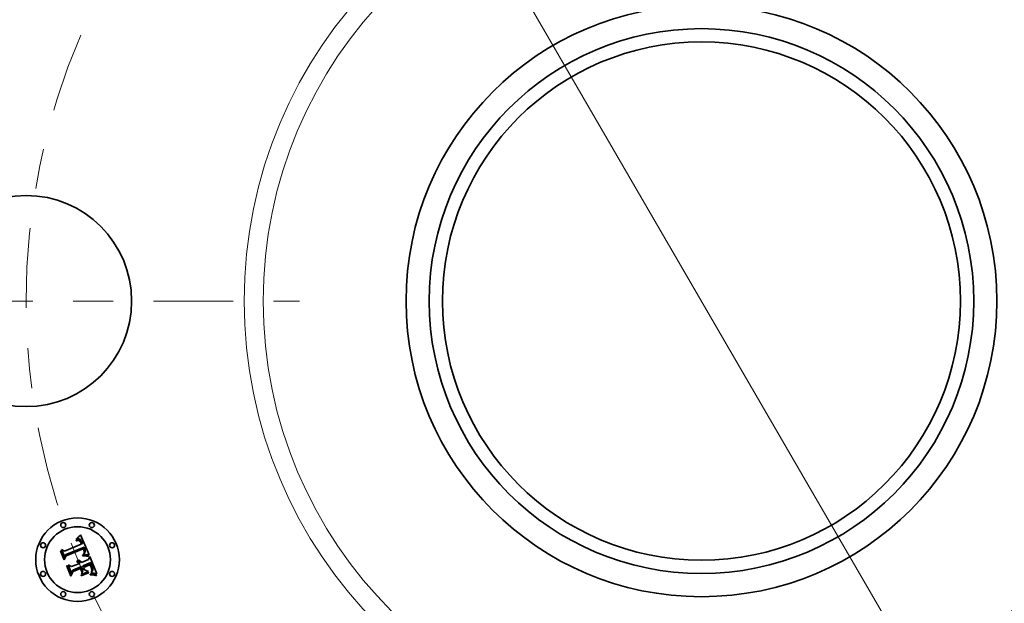
# Model space of a CAD drawing. Extents: x 0 to 10.8, y 0 to 8.3.
# Drawn here: x 1.8 to 4.2, y 5 to 6.4 of the extents above; entities that cross this region are included whole.
import ezdxf

# ---------------------------------------------------------------- set-up
doc = ezdxf.new("R2010")
doc.units = 0
doc.header["$MEASUREMENT"] = 0
doc.linetypes.add('DASHDOT', pattern=[18.5, 12, -3, 0.5, -3])
doc.layers.get('0').update_dxf_attribs({"lineweight": 13})

# ---------------------------------------------------------------- blocks, each defined once
blk = doc.blocks.new('BLOCK10')
at = {"color": 7, "lineweight": 13, "ltscale": 0.03937}
blk.add_line((-1.7689, 3.0477), (1.7689, -3.0477), dxfattribs=at)
blk.add_arc((0, 0), 4, 205.87671, 302.81652, dxfattribs=at)
blk = doc.blocks.new('BLOCK11')
at = {"color": 7, "linetype": 'DASHDOT', "lineweight": 13, "ltscale": 0.03937}
blk.add_line((-5.6191, 0), (-2.3809, 0), dxfattribs=at)
blk.add_arc((0, 0), 4, 156.8087, 203.1913, dxfattribs=at)

msp = doc.modelspace()

# ---------------------------------------------------------------- linework, layer by layer
at = {"color": 7, "lineweight": 35, "ltscale": 3.88505e-05}
msp.add_line((1.9407, 5.1428), (1.9418, 5.1439), dxfattribs=at)
at = {"color": 7, "lineweight": 35, "ltscale": 3.99651e-05}
msp.add_line((1.9418, 5.1439), (1.9429, 5.1451), dxfattribs=at)
at = {"color": 7, "lineweight": 35, "ltscale": 4.10765e-05}
msp.add_line((1.9429, 5.1451), (1.944, 5.1463), dxfattribs=at)
at = {"color": 7, "lineweight": 35, "ltscale": 4.21913e-05}
msp.add_line((1.944, 5.1463), (1.9451, 5.1476), dxfattribs=at)
at = {"color": 7, "lineweight": 35, "ltscale": 4.33084e-05}
msp.add_line((1.9451, 5.1476), (1.9462, 5.1489), dxfattribs=at)
at = {"color": 7, "lineweight": 35, "ltscale": 0.001361}
msp.add_line((1.9462, 5.1489), (1.9675, 5.0988), dxfattribs=at)
at = {"color": 7, "lineweight": 35, "ltscale": 0.00113}
msp.add_line((1.9062, 5.1082), (1.948, 5.1255), dxfattribs=at)
at = {"color": 7, "lineweight": 35, "ltscale": 2.59348e-05}
msp.add_line((1.9352, 5.1347), (1.9362, 5.135), dxfattribs=at)
at = {"color": 7, "lineweight": 35, "ltscale": 2.95313e-05}
msp.add_line((1.9357, 5.1336), (1.9352, 5.1347), dxfattribs=at)
at = {"color": 7, "lineweight": 35, "ltscale": 3.99042e-05}
msp.add_line((1.9357, 5.1374), (1.9365, 5.1388), dxfattribs=at)
at = {"color": 7, "lineweight": 35, "ltscale": 2.76305e-05}
msp.add_line((1.9368, 5.1378), (1.9357, 5.1374), dxfattribs=at)
at = {"color": 7, "lineweight": 35, "ltscale": 2.25847e-05}
msp.add_line((1.9366, 5.1339), (1.9357, 5.1336), dxfattribs=at)
at = {"color": 7, "lineweight": 35, "ltscale": 2.44568e-05}
msp.add_line((1.9362, 5.135), (1.9372, 5.1352), dxfattribs=at)
at = {"color": 7, "lineweight": 35, "ltscale": 3.45831e-05}
msp.add_line((1.9365, 5.1388), (1.9376, 5.1397), dxfattribs=at)
at = {"color": 7, "lineweight": 35, "ltscale": 2.12894e-05}
msp.add_line((1.9374, 5.1341), (1.9366, 5.1339), dxfattribs=at)
at = {"color": 7, "lineweight": 35, "ltscale": 2.61095e-05}
msp.add_line((1.9378, 5.1381), (1.9368, 5.1378), dxfattribs=at)
at = {"color": 7, "lineweight": 35, "ltscale": 2.30218e-05}
msp.add_line((1.9372, 5.1352), (1.9381, 5.1354), dxfattribs=at)
at = {"color": 7, "lineweight": 35, "ltscale": 2.00406e-05}
msp.add_line((1.9382, 5.1343), (1.9374, 5.1341), dxfattribs=at)
at = {"color": 7, "lineweight": 35, "ltscale": 3.5633e-05}
msp.add_line((1.9376, 5.1397), (1.9386, 5.1407), dxfattribs=at)
at = {"color": 7, "lineweight": 35, "ltscale": 2.46405e-05}
msp.add_line((1.9388, 5.1383), (1.9378, 5.1381), dxfattribs=at)
at = {"color": 7, "lineweight": 35, "ltscale": 2.16575e-05}
msp.add_line((1.9381, 5.1354), (1.9389, 5.1355), dxfattribs=at)
at = {"color": 7, "lineweight": 35, "ltscale": 1.88515e-05}
msp.add_line((1.9389, 5.1344), (1.9382, 5.1343), dxfattribs=at)
at = {"color": 7, "lineweight": 35, "ltscale": 3.66877e-05}
msp.add_line((1.9386, 5.1407), (1.9397, 5.1417), dxfattribs=at)
at = {"color": 7, "lineweight": 35, "ltscale": 2.32722e-05}
msp.add_line((1.9397, 5.1384), (1.9388, 5.1383), dxfattribs=at)
at = {"color": 7, "lineweight": 35, "ltscale": 2.03656e-05}
msp.add_line((1.9389, 5.1355), (1.9398, 5.1356), dxfattribs=at)
at = {"color": 7, "lineweight": 35, "ltscale": 1.77417e-05}
msp.add_line((1.9396, 5.1344), (1.9389, 5.1344), dxfattribs=at)
at = {"color": 7, "lineweight": 35, "ltscale": 3.24347e-05}
msp.add_line((1.9409, 5.1344), (1.9396, 5.1344), dxfattribs=at)
at = {"color": 7, "lineweight": 35, "ltscale": 3.77625e-05}
msp.add_line((1.9397, 5.1417), (1.9407, 5.1428), dxfattribs=at)
at = {"color": 7, "lineweight": 35, "ltscale": 2.19877e-05}
msp.add_line((1.9405, 5.1385), (1.9397, 5.1384), dxfattribs=at)
at = {"color": 7, "lineweight": 35, "ltscale": 1.91521e-05}
msp.add_line((1.9398, 5.1356), (1.9405, 5.1356), dxfattribs=at)
at = {"color": 7, "lineweight": 35, "ltscale": 2.08151e-05}
msp.add_line((1.9414, 5.1385), (1.9405, 5.1385), dxfattribs=at)
at = {"color": 7, "lineweight": 35, "ltscale": 1.80462e-05}
msp.add_line((1.9405, 5.1356), (1.9412, 5.1355), dxfattribs=at)
at = {"color": 7, "lineweight": 35, "ltscale": 2.91355e-05}
msp.add_line((1.9421, 5.1341), (1.9409, 5.1344), dxfattribs=at)
at = {"color": 7, "lineweight": 35, "ltscale": 1.70873e-05}
msp.add_line((1.9412, 5.1355), (1.9419, 5.1354), dxfattribs=at)
at = {"color": 7, "lineweight": 35, "ltscale": 1.98067e-05}
msp.add_line((1.9422, 5.1384), (1.9414, 5.1385), dxfattribs=at)
at = {"color": 7, "lineweight": 35, "ltscale": 1.62492e-05}
msp.add_line((1.9419, 5.1354), (1.9425, 5.1352), dxfattribs=at)
at = {"color": 7, "lineweight": 35, "ltscale": 2.73591e-05}
msp.add_line((1.943, 5.1337), (1.9421, 5.1341), dxfattribs=at)
at = {"color": 7, "lineweight": 35, "ltscale": 1.89221e-05}
msp.add_line((1.9429, 5.1383), (1.9422, 5.1384), dxfattribs=at)
at = {"color": 7, "lineweight": 35, "ltscale": 3.11151e-05}
msp.add_line((1.9425, 5.1352), (1.9437, 5.1347), dxfattribs=at)
at = {"color": 7, "lineweight": 35, "ltscale": 1.82479e-05}
msp.add_line((1.9436, 5.1381), (1.9429, 5.1383), dxfattribs=at)
at = {"color": 7, "lineweight": 35, "ltscale": 2.91602e-05}
msp.add_line((1.944, 5.133), (1.943, 5.1337), dxfattribs=at)
at = {"color": 7, "lineweight": 35, "ltscale": 1.77656e-05}
msp.add_line((1.9443, 5.1379), (1.9436, 5.1381), dxfattribs=at)
at = {"color": 7, "lineweight": 35, "ltscale": 1.60972e-05}
msp.add_line((1.9437, 5.1347), (1.9442, 5.1344), dxfattribs=at)
at = {"color": 7, "lineweight": 35, "ltscale": 1.57734e-05}
msp.add_line((1.9444, 5.1325), (1.944, 5.133), dxfattribs=at)
at = {"color": 7, "lineweight": 35, "ltscale": 1.68519e-05}
msp.add_line((1.9442, 5.1344), (1.9447, 5.1339), dxfattribs=at)
at = {"color": 7, "lineweight": 35, "ltscale": 1.78249e-05}
msp.add_line((1.9449, 5.1375), (1.9443, 5.1379), dxfattribs=at)
at = {"color": 7, "lineweight": 35, "ltscale": 1.67516e-05}
msp.add_line((1.9449, 5.132), (1.9444, 5.1325), dxfattribs=at)
at = {"color": 7, "lineweight": 35, "ltscale": 1.77163e-05}
msp.add_line((1.9447, 5.1339), (1.9452, 5.1334), dxfattribs=at)
at = {"color": 7, "lineweight": 35, "ltscale": 1.84345e-05}
msp.add_line((1.9455, 5.1371), (1.9449, 5.1375), dxfattribs=at)
at = {"color": 7, "lineweight": 35, "ltscale": 1.7798e-05}
msp.add_line((1.9453, 5.1314), (1.9449, 5.132), dxfattribs=at)
at = {"color": 7, "lineweight": 35, "ltscale": 1.87329e-05}
msp.add_line((1.9452, 5.1334), (1.9457, 5.1328), dxfattribs=at)
at = {"color": 7, "lineweight": 35, "ltscale": 1.8941e-05}
msp.add_line((1.9457, 5.1308), (1.9453, 5.1314), dxfattribs=at)
at = {"color": 7, "lineweight": 35, "ltscale": 1.92469e-05}
msp.add_line((1.9461, 5.1366), (1.9455, 5.1371), dxfattribs=at)
at = {"color": 7, "lineweight": 35, "ltscale": 1.98755e-05}
msp.add_line((1.9457, 5.1328), (1.9462, 5.1322), dxfattribs=at)
at = {"color": 7, "lineweight": 35, "ltscale": 2.01499e-05}
msp.add_line((1.9461, 5.1301), (1.9457, 5.1308), dxfattribs=at)
at = {"color": 7, "lineweight": 35, "ltscale": 2.02085e-05}
msp.add_line((1.9467, 5.1361), (1.9461, 5.1366), dxfattribs=at)
at = {"color": 7, "lineweight": 35, "ltscale": 2.14166e-05}
msp.add_line((1.9464, 5.1293), (1.9461, 5.1301), dxfattribs=at)
at = {"color": 7, "lineweight": 35, "ltscale": 2.10932e-05}
msp.add_line((1.9462, 5.1322), (1.9466, 5.1315), dxfattribs=at)
at = {"color": 7, "lineweight": 35, "ltscale": 2.27164e-05}
msp.add_line((1.9468, 5.1285), (1.9464, 5.1293), dxfattribs=at)
at = {"color": 7, "lineweight": 35, "ltscale": 2.23765e-05}
msp.add_line((1.9466, 5.1315), (1.9471, 5.1307), dxfattribs=at)
at = {"color": 7, "lineweight": 35, "ltscale": 2.13377e-05}
msp.add_line((1.9472, 5.1354), (1.9467, 5.1361), dxfattribs=at)
at = {"color": 7, "lineweight": 35, "ltscale": 8.06324e-05}
msp.add_line((1.948, 5.1255), (1.9468, 5.1285), dxfattribs=at)
at = {"color": 7, "lineweight": 35, "ltscale": 2.3755e-05}
msp.add_line((1.9471, 5.1307), (1.9475, 5.1299), dxfattribs=at)
at = {"color": 7, "lineweight": 35, "ltscale": 2.25838e-05}
msp.add_line((1.9478, 5.1347), (1.9472, 5.1354), dxfattribs=at)
at = {"color": 7, "lineweight": 35, "ltscale": 2.51581e-05}
msp.add_line((1.9475, 5.1299), (1.9479, 5.1289), dxfattribs=at)
at = {"color": 7, "lineweight": 35, "ltscale": 2.39598e-05}
msp.add_line((1.9483, 5.1339), (1.9478, 5.1347), dxfattribs=at)
at = {"color": 7, "lineweight": 35, "ltscale": 6.81439e-05}
msp.add_line((1.9479, 5.1289), (1.9489, 5.1264), dxfattribs=at)
at = {"color": 7, "lineweight": 35, "ltscale": 2.53771e-05}
msp.add_line((1.9488, 5.133), (1.9483, 5.1339), dxfattribs=at)
at = {"color": 7, "lineweight": 35, "ltscale": 2.69127e-05}
msp.add_line((1.9493, 5.132), (1.9488, 5.133), dxfattribs=at)
at = {"color": 7, "lineweight": 35, "ltscale": 5.70292e-05}
msp.add_line((1.9489, 5.1264), (1.9511, 5.1268), dxfattribs=at)
at = {"color": 7, "lineweight": 35, "ltscale": 2.84823e-05}
msp.add_line((1.9497, 5.131), (1.9493, 5.132), dxfattribs=at)
at = {"color": 7, "lineweight": 35, "ltscale": 2.11224e-05}
msp.add_line((1.95, 5.1302), (1.9497, 5.131), dxfattribs=at)
at = {"color": 7, "lineweight": 35, "ltscale": 2.1593e-05}
msp.add_line((1.9503, 5.1294), (1.95, 5.1302), dxfattribs=at)
at = {"color": 7, "lineweight": 35, "ltscale": 2.20768e-05}
msp.add_line((1.9506, 5.1285), (1.9503, 5.1294), dxfattribs=at)
at = {"color": 7, "lineweight": 35, "ltscale": 2.25716e-05}
msp.add_line((1.9509, 5.1277), (1.9506, 5.1285), dxfattribs=at)
at = {"color": 7, "lineweight": 35, "ltscale": 2.30632e-05}
msp.add_line((1.9511, 5.1268), (1.9509, 5.1277), dxfattribs=at)
at = {"color": 7, "lineweight": 35, "ltscale": 4.02877e-05}
msp.add_line((1.8966, 5.1078), (1.8974, 5.1092), dxfattribs=at)
at = {"color": 7, "lineweight": 35, "ltscale": 0.000580325}
msp.add_line((1.9055, 5.0864), (1.8966, 5.1078), dxfattribs=at)
at = {"color": 7, "lineweight": 35, "ltscale": 0.000543989}
msp.add_line((1.8974, 5.1092), (1.9057, 5.0891), dxfattribs=at)
at = {"color": 7, "lineweight": 35, "ltscale": 0.000518994}
msp.add_line((1.9068, 5.0929), (1.8989, 5.112), dxfattribs=at)
at = {"color": 7, "lineweight": 35, "ltscale": 0.000207202}
msp.add_line((1.8989, 5.112), (1.9062, 5.1082), dxfattribs=at)
at = {"color": 7, "lineweight": 35, "ltscale": 0.000279629}
msp.add_line((1.9106, 5.0963), (1.9055, 5.0864), dxfattribs=at)
at = {"color": 7, "lineweight": 35, "ltscale": 0.000230984}
msp.add_line((1.9057, 5.0891), (1.9098, 5.0974), dxfattribs=at)
at = {"color": 7, "lineweight": 35, "ltscale": 0.000182432}
msp.add_line((1.9094, 5.0997), (1.9068, 5.0929), dxfattribs=at)
at = {"color": 7, "lineweight": 35, "ltscale": 0.001231}
msp.add_line((1.9551, 5.118), (1.9094, 5.0997), dxfattribs=at)
at = {"color": 7, "lineweight": 35, "ltscale": 0.001183}
msp.add_line((1.9098, 5.0974), (1.9535, 5.1155), dxfattribs=at)
at = {"color": 7, "lineweight": 35, "ltscale": 0.001142}
msp.add_line((1.9529, 5.1137), (1.9106, 5.0963), dxfattribs=at)
at = {"color": 7, "lineweight": 35, "ltscale": 5.93323e-05}
msp.add_line((1.9511, 5.0973), (1.9534, 5.0974), dxfattribs=at)
at = {"color": 7, "lineweight": 35, "ltscale": 3.12503e-05}
msp.add_line((1.9511, 5.0961), (1.9511, 5.0973), dxfattribs=at)
at = {"color": 7, "lineweight": 35, "ltscale": 4.81817e-05}
msp.add_line((1.9531, 5.0961), (1.9511, 5.0961), dxfattribs=at)
at = {"color": 7, "lineweight": 35, "ltscale": 2.40892e-05}
msp.add_line((1.9522, 5.0996), (1.9526, 5.1005), dxfattribs=at)
at = {"color": 7, "lineweight": 35, "ltscale": 2.25286e-05}
msp.add_line((1.9531, 5.0997), (1.9522, 5.0996), dxfattribs=at)
at = {"color": 7, "lineweight": 35, "ltscale": 2.60125e-05}
msp.add_line((1.9526, 5.1005), (1.9534, 5.1011), dxfattribs=at)
at = {"color": 7, "lineweight": 35, "ltscale": 1.67648e-05}
msp.add_line((1.9532, 5.1131), (1.9529, 5.1137), dxfattribs=at)
at = {"color": 7, "lineweight": 35, "ltscale": 2.18549e-05}
msp.add_line((1.954, 5.0997), (1.9531, 5.0997), dxfattribs=at)
at = {"color": 7, "lineweight": 35, "ltscale": 4.56751e-05}
msp.add_line((1.9549, 5.0961), (1.9531, 5.0961), dxfattribs=at)
at = {"color": 7, "lineweight": 35, "ltscale": 1.63111e-05}
msp.add_line((1.9534, 5.1126), (1.9532, 5.1131), dxfattribs=at)
at = {"color": 7, "lineweight": 35, "ltscale": 1.58791e-05}
msp.add_line((1.9537, 5.112), (1.9534, 5.1126), dxfattribs=at)
at = {"color": 7, "lineweight": 35, "ltscale": 2.46619e-05}
msp.add_line((1.9534, 5.1011), (1.9542, 5.1018), dxfattribs=at)
at = {"color": 7, "lineweight": 35, "ltscale": 4.58525e-05}
msp.add_line((1.9534, 5.0974), (1.9553, 5.0975), dxfattribs=at)
at = {"color": 7, "lineweight": 35, "ltscale": 6.1341e-05}
msp.add_line((1.9535, 5.1155), (1.9545, 5.1133), dxfattribs=at)
at = {"color": 7, "lineweight": 35, "ltscale": 2.30965e-05}
msp.add_line((1.954, 5.1111), (1.9537, 5.112), dxfattribs=at)
at = {"color": 7, "lineweight": 35, "ltscale": 2.25878e-05}
msp.add_line((1.9543, 5.1103), (1.954, 5.1111), dxfattribs=at)
at = {"color": 7, "lineweight": 35, "ltscale": 2.12115e-05}
msp.add_line((1.9548, 5.0998), (1.954, 5.0997), dxfattribs=at)
at = {"color": 7, "lineweight": 35, "ltscale": 2.33276e-05}
msp.add_line((1.9542, 5.1018), (1.9549, 5.1024), dxfattribs=at)
at = {"color": 7, "lineweight": 35, "ltscale": 2.20909e-05}
msp.add_line((1.9545, 5.1094), (1.9543, 5.1103), dxfattribs=at)
at = {"color": 7, "lineweight": 35, "ltscale": 2.13893e-05}
msp.add_line((1.9545, 5.1133), (1.9548, 5.1125), dxfattribs=at)
at = {"color": 7, "lineweight": 35, "ltscale": 2.16917e-05}
msp.add_line((1.9547, 5.1085), (1.9545, 5.1094), dxfattribs=at)
at = {"color": 7, "lineweight": 35, "ltscale": 2.1365e-05}
msp.add_line((1.9549, 5.1077), (1.9547, 5.1085), dxfattribs=at)
at = {"color": 7, "lineweight": 35, "ltscale": 2.07987e-05}
msp.add_line((1.9547, 5.1035), (1.9549, 5.1044), dxfattribs=at)
at = {"color": 7, "lineweight": 35, "ltscale": 1.13763e-05}
msp.add_line((1.955, 5.1039), (1.9547, 5.1035), dxfattribs=at)
at = {"color": 7, "lineweight": 35, "ltscale": 2.01195e-05}
msp.add_line((1.9548, 5.1125), (1.9551, 5.1117), dxfattribs=at)
at = {"color": 7, "lineweight": 35, "ltscale": 2.05686e-05}
msp.add_line((1.9557, 5.0998), (1.9548, 5.0998), dxfattribs=at)
at = {"color": 7, "lineweight": 35, "ltscale": 2.10877e-05}
msp.add_line((1.9549, 5.1069), (1.9549, 5.1077), dxfattribs=at)
at = {"color": 7, "lineweight": 35, "ltscale": 2.09097e-05}
msp.add_line((1.955, 5.106), (1.9549, 5.1069), dxfattribs=at)
at = {"color": 7, "lineweight": 35, "ltscale": 2.07894e-05}
msp.add_line((1.9549, 5.1052), (1.955, 5.106), dxfattribs=at)
at = {"color": 7, "lineweight": 35, "ltscale": 2.07617e-05}
msp.add_line((1.9549, 5.1044), (1.9549, 5.1052), dxfattribs=at)
at = {"color": 7, "lineweight": 35, "ltscale": 2.20525e-05}
msp.add_line((1.9549, 5.1024), (1.9555, 5.103), dxfattribs=at)
at = {"color": 7, "lineweight": 35, "ltscale": 4.31776e-05}
msp.add_line((1.9566, 5.0961), (1.9549, 5.0961), dxfattribs=at)
at = {"color": 7, "lineweight": 35, "ltscale": 2.15601e-05}
msp.add_line((1.9555, 5.1046), (1.955, 5.1039), dxfattribs=at)
at = {"color": 7, "lineweight": 35, "ltscale": 2.0509e-05}
msp.add_line((1.9554, 5.1173), (1.9551, 5.118), dxfattribs=at)
at = {"color": 7, "lineweight": 35, "ltscale": 1.88419e-05}
msp.add_line((1.9551, 5.1117), (1.9554, 5.111), dxfattribs=at)
at = {"color": 7, "lineweight": 35, "ltscale": 4.31575e-05}
msp.add_line((1.9553, 5.0975), (1.957, 5.0975), dxfattribs=at)
at = {"color": 7, "lineweight": 35, "ltscale": 2.04833e-05}
msp.add_line((1.9558, 5.1166), (1.9554, 5.1173), dxfattribs=at)
at = {"color": 7, "lineweight": 35, "ltscale": 1.75727e-05}
msp.add_line((1.9554, 5.111), (1.9556, 5.1104), dxfattribs=at)
at = {"color": 7, "lineweight": 35, "ltscale": 2.034e-05}
msp.add_line((1.9559, 5.1053), (1.9555, 5.1046), dxfattribs=at)
at = {"color": 7, "lineweight": 35, "ltscale": 2.08153e-05}
msp.add_line((1.9555, 5.103), (1.956, 5.1037), dxfattribs=at)
at = {"color": 7, "lineweight": 35, "ltscale": 1.63473e-05}
msp.add_line((1.9556, 5.1104), (1.9558, 5.1097), dxfattribs=at)
at = {"color": 7, "lineweight": 35, "ltscale": 1.9932e-05}
msp.add_line((1.9565, 5.0998), (1.9557, 5.0998), dxfattribs=at)
at = {"color": 7, "lineweight": 35, "ltscale": 2.04632e-05}
msp.add_line((1.9561, 5.1158), (1.9558, 5.1166), dxfattribs=at)
at = {"color": 7, "lineweight": 35, "ltscale": 2.89741e-05}
msp.add_line((1.9558, 5.1097), (1.956, 5.1086), dxfattribs=at)
at = {"color": 7, "lineweight": 35, "ltscale": 1.95992e-05}
msp.add_line((1.9561, 5.1061), (1.9559, 5.1053), dxfattribs=at)
at = {"color": 7, "lineweight": 35, "ltscale": 2.41966e-05}
msp.add_line((1.956, 5.1086), (1.9562, 5.1077), dxfattribs=at)
at = {"color": 7, "lineweight": 35, "ltscale": 1.96824e-05}
msp.add_line((1.956, 5.1037), (1.9565, 5.1043), dxfattribs=at)
at = {"color": 7, "lineweight": 35, "ltscale": 2.04509e-05}
msp.add_line((1.9565, 5.1151), (1.9561, 5.1158), dxfattribs=at)
at = {"color": 7, "lineweight": 35, "ltscale": 1.93922e-05}
msp.add_line((1.9562, 5.1068), (1.9561, 5.1061), dxfattribs=at)
at = {"color": 7, "lineweight": 35, "ltscale": 2.01562e-05}
msp.add_line((1.9562, 5.1077), (1.9562, 5.1068), dxfattribs=at)
at = {"color": 7, "lineweight": 35, "ltscale": 2.04444e-05}
msp.add_line((1.9568, 5.1143), (1.9565, 5.1151), dxfattribs=at)
at = {"color": 7, "lineweight": 35, "ltscale": 1.86007e-05}
msp.add_line((1.9565, 5.1043), (1.9569, 5.1049), dxfattribs=at)
at = {"color": 7, "lineweight": 35, "ltscale": 1.93022e-05}
msp.add_line((1.9572, 5.0998), (1.9565, 5.0998), dxfattribs=at)
at = {"color": 7, "lineweight": 35, "ltscale": 4.06962e-05}
msp.add_line((1.9583, 5.0961), (1.9566, 5.0961), dxfattribs=at)
at = {"color": 7, "lineweight": 35, "ltscale": 2.4339e-05}
msp.add_line((1.9572, 5.1134), (1.9568, 5.1143), dxfattribs=at)
at = {"color": 7, "lineweight": 35, "ltscale": 1.76416e-05}
msp.add_line((1.9569, 5.1049), (1.9573, 5.1055), dxfattribs=at)
at = {"color": 7, "lineweight": 35, "ltscale": 4.04734e-05}
msp.add_line((1.957, 5.0975), (1.9586, 5.0974), dxfattribs=at)
at = {"color": 7, "lineweight": 35, "ltscale": 2.31075e-05}
msp.add_line((1.9575, 5.1126), (1.9572, 5.1134), dxfattribs=at)
at = {"color": 7, "lineweight": 35, "ltscale": 1.86656e-05}
msp.add_line((1.958, 5.0998), (1.9572, 5.0998), dxfattribs=at)
at = {"color": 7, "lineweight": 35, "ltscale": 1.67671e-05}
msp.add_line((1.9573, 5.1055), (1.9576, 5.1061), dxfattribs=at)
at = {"color": 7, "lineweight": 35, "ltscale": 2.19239e-05}
msp.add_line((1.9577, 5.1117), (1.9575, 5.1126), dxfattribs=at)
at = {"color": 7, "lineweight": 35, "ltscale": 1.60445e-05}
msp.add_line((1.9576, 5.1061), (1.9578, 5.1067), dxfattribs=at)
at = {"color": 7, "lineweight": 35, "ltscale": 2.07869e-05}
msp.add_line((1.9579, 5.1109), (1.9577, 5.1117), dxfattribs=at)
at = {"color": 7, "lineweight": 35, "ltscale": 1.59297e-05}
msp.add_line((1.9578, 5.1067), (1.958, 5.1073), dxfattribs=at)
at = {"color": 7, "lineweight": 35, "ltscale": 1.97359e-05}
msp.add_line((1.958, 5.1101), (1.9579, 5.1109), dxfattribs=at)
at = {"color": 7, "lineweight": 35, "ltscale": 1.87474e-05}
msp.add_line((1.9581, 5.1094), (1.958, 5.1101), dxfattribs=at)
at = {"color": 7, "lineweight": 35, "ltscale": 1.64416e-05}
msp.add_line((1.958, 5.1073), (1.9581, 5.108), dxfattribs=at)
at = {"color": 7, "lineweight": 35, "ltscale": 1.80584e-05}
msp.add_line((1.9587, 5.0998), (1.958, 5.0998), dxfattribs=at)
at = {"color": 7, "lineweight": 35, "ltscale": 1.78677e-05}
msp.add_line((1.9581, 5.1087), (1.9581, 5.1094), dxfattribs=at)
at = {"color": 7, "lineweight": 35, "ltscale": 1.70886e-05}
msp.add_line((1.9581, 5.108), (1.9581, 5.1087), dxfattribs=at)
at = {"color": 7, "lineweight": 35, "ltscale": 3.82447e-05}
msp.add_line((1.9598, 5.096), (1.9583, 5.0961), dxfattribs=at)
at = {"color": 7, "lineweight": 35, "ltscale": 3.78308e-05}
msp.add_line((1.9586, 5.0974), (1.9601, 5.0973), dxfattribs=at)
at = {"color": 7, "lineweight": 35, "ltscale": 1.74541e-05}
msp.add_line((1.9594, 5.0997), (1.9587, 5.0998), dxfattribs=at)
at = {"color": 7, "lineweight": 35, "ltscale": 1.68739e-05}
msp.add_line((1.9601, 5.0997), (1.9594, 5.0997), dxfattribs=at)
at = {"color": 7, "lineweight": 35, "ltscale": 3.58121e-05}
msp.add_line((1.9612, 5.0959), (1.9598, 5.096), dxfattribs=at)
at = {"color": 7, "lineweight": 35, "ltscale": 0.000167799}
msp.add_line((1.9667, 5.0989), (1.9601, 5.0997), dxfattribs=at)
at = {"color": 7, "lineweight": 35, "ltscale": 3.52075e-05}
msp.add_line((1.9601, 5.0973), (1.9615, 5.0972), dxfattribs=at)
at = {"color": 7, "lineweight": 35, "ltscale": 3.34256e-05}
msp.add_line((1.9625, 5.0957), (1.9612, 5.0959), dxfattribs=at)
at = {"color": 7, "lineweight": 35, "ltscale": 3.26402e-05}
msp.add_line((1.9615, 5.0972), (1.9628, 5.0971), dxfattribs=at)
at = {"color": 7, "lineweight": 35, "ltscale": 3.10494e-05}
msp.add_line((1.9638, 5.0955), (1.9625, 5.0957), dxfattribs=at)
at = {"color": 7, "lineweight": 35, "ltscale": 3.01328e-05}
msp.add_line((1.9628, 5.0971), (1.964, 5.0969), dxfattribs=at)
at = {"color": 7, "lineweight": 35, "ltscale": 2.87432e-05}
msp.add_line((1.9649, 5.0953), (1.9638, 5.0955), dxfattribs=at)
at = {"color": 7, "lineweight": 35, "ltscale": 2.76793e-05}
msp.add_line((1.964, 5.0969), (1.9651, 5.0966), dxfattribs=at)
at = {"color": 7, "lineweight": 35, "ltscale": 2.64985e-05}
msp.add_line((1.9659, 5.0951), (1.9649, 5.0953), dxfattribs=at)
at = {"color": 7, "lineweight": 35, "ltscale": 2.5301e-05}
msp.add_line((1.9651, 5.0966), (1.9661, 5.0963), dxfattribs=at)
at = {"color": 7, "lineweight": 35, "ltscale": 3.25278e-05}
msp.add_line((1.9661, 5.0963), (1.9659, 5.0951), dxfattribs=at)
at = {"color": 7, "lineweight": 35, "ltscale": 0.000212069}
msp.add_line((1.966, 5.087), (1.9691, 5.0949), dxfattribs=at)
at = {"color": 7, "lineweight": 35, "ltscale": 1.82962e-05}
msp.add_line((1.9675, 5.0988), (1.9667, 5.0989), dxfattribs=at)
at = {"color": 7, "lineweight": 35, "ltscale": 0.001179}
msp.add_line((1.9691, 5.0949), (1.9871, 5.0514), dxfattribs=at)
at = {"color": 7, "lineweight": 35, "ltscale": 4.17836e-05}
msp.add_line((1.9121, 5.0704), (1.9128, 5.072), dxfattribs=at)
at = {"color": 7, "lineweight": 35, "ltscale": 0.000657563}
msp.add_line((1.9222, 5.0461), (1.9121, 5.0704), dxfattribs=at)
at = {"color": 7, "lineweight": 35, "ltscale": 0.000622346}
msp.add_line((1.9128, 5.072), (1.9223, 5.049), dxfattribs=at)
at = {"color": 7, "lineweight": 35, "ltscale": 0.000557613}
msp.add_line((1.9239, 5.0534), (1.9153, 5.074), dxfattribs=at)
at = {"color": 7, "lineweight": 35, "ltscale": 0.000236767}
msp.add_line((1.9153, 5.074), (1.9236, 5.0695), dxfattribs=at)
at = {"color": 7, "lineweight": 35, "ltscale": 0.000488345}
msp.add_line((1.9236, 5.0695), (1.9417, 5.0769), dxfattribs=at)
at = {"color": 7, "lineweight": 35, "ltscale": 3.21589e-05}
msp.add_line((1.9369, 5.0816), (1.9374, 5.0828), dxfattribs=at)
at = {"color": 7, "lineweight": 35, "ltscale": 1.8342e-05}
msp.add_line((1.9375, 5.0813), (1.9369, 5.0816), dxfattribs=at)
at = {"color": 7, "lineweight": 35, "ltscale": 1.93899e-05}
msp.add_line((1.9374, 5.0828), (1.9381, 5.0825), dxfattribs=at)
at = {"color": 7, "lineweight": 35, "ltscale": 1.77818e-05}
msp.add_line((1.9382, 5.081), (1.9375, 5.0813), dxfattribs=at)
at = {"color": 7, "lineweight": 35, "ltscale": 1.90359e-05}
msp.add_line((1.9381, 5.0825), (1.9388, 5.0821), dxfattribs=at)
at = {"color": 7, "lineweight": 35, "ltscale": 1.73404e-05}
msp.add_line((1.9388, 5.0806), (1.9382, 5.081), dxfattribs=at)
at = {"color": 7, "lineweight": 35, "ltscale": 1.98396e-05}
msp.add_line((1.9383, 5.085), (1.9389, 5.0855), dxfattribs=at)
at = {"color": 7, "lineweight": 35, "ltscale": 2.27133e-05}
msp.add_line((1.9392, 5.0846), (1.9383, 5.085), dxfattribs=at)
at = {"color": 7, "lineweight": 35, "ltscale": 1.88052e-05}
msp.add_line((1.9388, 5.0821), (1.9395, 5.0817), dxfattribs=at)
at = {"color": 7, "lineweight": 35, "ltscale": 1.70102e-05}
msp.add_line((1.9393, 5.0802), (1.9388, 5.0806), dxfattribs=at)
at = {"color": 7, "lineweight": 35, "ltscale": 3.0429e-05}
msp.add_line((1.9389, 5.0855), (1.9401, 5.0855), dxfattribs=at)
at = {"color": 7, "lineweight": 35, "ltscale": 2.19364e-05}
msp.add_line((1.94, 5.0842), (1.9392, 5.0846), dxfattribs=at)
at = {"color": 7, "lineweight": 35, "ltscale": 1.6752e-05}
msp.add_line((1.9398, 5.0797), (1.9393, 5.0802), dxfattribs=at)
at = {"color": 7, "lineweight": 35, "ltscale": 1.87606e-05}
msp.add_line((1.9395, 5.0817), (1.9401, 5.0813), dxfattribs=at)
at = {"color": 7, "lineweight": 35, "ltscale": 1.6635e-05}
msp.add_line((1.9403, 5.0792), (1.9398, 5.0797), dxfattribs=at)
at = {"color": 7, "lineweight": 35, "ltscale": 2.12638e-05}
msp.add_line((1.9407, 5.0838), (1.94, 5.0842), dxfattribs=at)
at = {"color": 7, "lineweight": 35, "ltscale": 2.90377e-05}
msp.add_line((1.9401, 5.0855), (1.9413, 5.0854), dxfattribs=at)
at = {"color": 7, "lineweight": 35, "ltscale": 1.88339e-05}
msp.add_line((1.9401, 5.0813), (1.9406, 5.0808), dxfattribs=at)
at = {"color": 7, "lineweight": 35, "ltscale": 1.6639e-05}
msp.add_line((1.9407, 5.0787), (1.9403, 5.0792), dxfattribs=at)
at = {"color": 7, "lineweight": 35, "ltscale": 1.90687e-05}
msp.add_line((1.9406, 5.0808), (1.9411, 5.0802), dxfattribs=at)
at = {"color": 7, "lineweight": 35, "ltscale": 2.07255e-05}
msp.add_line((1.9414, 5.0834), (1.9407, 5.0838), dxfattribs=at)
at = {"color": 7, "lineweight": 35, "ltscale": 1.67384e-05}
msp.add_line((1.941, 5.0782), (1.9407, 5.0787), dxfattribs=at)
at = {"color": 7, "lineweight": 35, "ltscale": 1.69515e-05}
msp.add_line((1.9414, 5.0776), (1.941, 5.0782), dxfattribs=at)
at = {"color": 7, "lineweight": 35, "ltscale": 1.94662e-05}
msp.add_line((1.9411, 5.0802), (1.9416, 5.0796), dxfattribs=at)
at = {"color": 7, "lineweight": 35, "ltscale": 2.8086e-05}
msp.add_line((1.9413, 5.0854), (1.9424, 5.0852), dxfattribs=at)
at = {"color": 7, "lineweight": 35, "ltscale": 2.03465e-05}
msp.add_line((1.942, 5.0828), (1.9414, 5.0834), dxfattribs=at)
at = {"color": 7, "lineweight": 35, "ltscale": 1.72904e-05}
msp.add_line((1.9417, 5.0769), (1.9414, 5.0776), dxfattribs=at)
at = {"color": 7, "lineweight": 35, "ltscale": 1.9987e-05}
msp.add_line((1.9416, 5.0796), (1.942, 5.0789), dxfattribs=at)
at = {"color": 7, "lineweight": 35, "ltscale": 2.01334e-05}
msp.add_line((1.9426, 5.0823), (1.942, 5.0828), dxfattribs=at)
at = {"color": 7, "lineweight": 35, "ltscale": 2.0623e-05}
msp.add_line((1.942, 5.0789), (1.9424, 5.0782), dxfattribs=at)
at = {"color": 7, "lineweight": 35, "ltscale": 2.75686e-05}
msp.add_line((1.9424, 5.0852), (1.9434, 5.0848), dxfattribs=at)
at = {"color": 7, "lineweight": 35, "ltscale": 2.1385e-05}
msp.add_line((1.9424, 5.0782), (1.9428, 5.0774), dxfattribs=at)
at = {"color": 7, "lineweight": 35, "ltscale": 2.00645e-05}
msp.add_line((1.9431, 5.0816), (1.9426, 5.0823), dxfattribs=at)
at = {"color": 7, "lineweight": 35, "ltscale": 5.33767e-05}
msp.add_line((1.9428, 5.0774), (1.9448, 5.0782), dxfattribs=at)
at = {"color": 7, "lineweight": 35, "ltscale": 2.01703e-05}
msp.add_line((1.9436, 5.081), (1.9431, 5.0816), dxfattribs=at)
at = {"color": 7, "lineweight": 35, "ltscale": 2.75169e-05}
msp.add_line((1.9434, 5.0848), (1.9444, 5.0843), dxfattribs=at)
at = {"color": 7, "lineweight": 35, "ltscale": 2.04342e-05}
msp.add_line((1.944, 5.0803), (1.9436, 5.081), dxfattribs=at)
at = {"color": 7, "lineweight": 35, "ltscale": 2.0871e-05}
msp.add_line((1.9443, 5.0795), (1.944, 5.0803), dxfattribs=at)
at = {"color": 7, "lineweight": 35, "ltscale": 1.7187e-05}
msp.add_line((1.9446, 5.0789), (1.9443, 5.0795), dxfattribs=at)
at = {"color": 7, "lineweight": 35, "ltscale": 2.79307e-05}
msp.add_line((1.9444, 5.0843), (1.9453, 5.0836), dxfattribs=at)
at = {"color": 7, "lineweight": 35, "ltscale": 1.69618e-05}
msp.add_line((1.9448, 5.0782), (1.9446, 5.0789), dxfattribs=at)
at = {"color": 7, "lineweight": 35, "ltscale": 2.88284e-05}
msp.add_line((1.9453, 5.0836), (1.9461, 5.0828), dxfattribs=at)
at = {"color": 7, "lineweight": 35, "ltscale": 3.01428e-05}
msp.add_line((1.9461, 5.0828), (1.9469, 5.0819), dxfattribs=at)
at = {"color": 7, "lineweight": 35, "ltscale": 3.17855e-05}
msp.add_line((1.9469, 5.0819), (1.9476, 5.0809), dxfattribs=at)
at = {"color": 7, "lineweight": 35, "ltscale": 3.37771e-05}
msp.add_line((1.9476, 5.0809), (1.9483, 5.0797), dxfattribs=at)
at = {"color": 7, "lineweight": 35, "ltscale": 0.000479257}
msp.add_line((1.9483, 5.0797), (1.966, 5.087), dxfattribs=at)
at = {"color": 7, "lineweight": 35, "ltscale": 0.0005315}
msp.add_line((1.9714, 5.0794), (1.9518, 5.0713), dxfattribs=at)
at = {"color": 7, "lineweight": 35, "ltscale": 6.92843e-05}
msp.add_line((1.9518, 5.0713), (1.9528, 5.0687), dxfattribs=at)
at = {"color": 7, "lineweight": 35, "ltscale": 0.000469035}
msp.add_line((1.9528, 5.0687), (1.9702, 5.0759), dxfattribs=at)
at = {"color": 7, "lineweight": 35, "ltscale": 0.00043837}
msp.add_line((1.9695, 5.0744), (1.9533, 5.0677), dxfattribs=at)
at = {"color": 7, "lineweight": 35, "ltscale": 2.82039e-05}
msp.add_line((1.97, 5.0734), (1.9695, 5.0744), dxfattribs=at)
at = {"color": 7, "lineweight": 35, "ltscale": 2.62562e-05}
msp.add_line((1.9704, 5.0724), (1.97, 5.0734), dxfattribs=at)
at = {"color": 7, "lineweight": 35, "ltscale": 3.29528e-05}
msp.add_line((1.9702, 5.0759), (1.9707, 5.0747), dxfattribs=at)
at = {"color": 7, "lineweight": 35, "ltscale": 2.43287e-05}
msp.add_line((1.9708, 5.0716), (1.9704, 5.0724), dxfattribs=at)
at = {"color": 7, "lineweight": 35, "ltscale": 2.85497e-05}
msp.add_line((1.9707, 5.0747), (1.9712, 5.0737), dxfattribs=at)
at = {"color": 7, "lineweight": 35, "ltscale": 2.24067e-05}
msp.add_line((1.9712, 5.0707), (1.9708, 5.0716), dxfattribs=at)
at = {"color": 7, "lineweight": 35, "ltscale": 2.92635e-05}
msp.add_line((1.9712, 5.0737), (1.9717, 5.0726), dxfattribs=at)
at = {"color": 7, "lineweight": 35, "ltscale": 2.04921e-05}
msp.add_line((1.9715, 5.07), (1.9712, 5.0707), dxfattribs=at)
at = {"color": 7, "lineweight": 35, "ltscale": 4.20363e-05}
msp.add_line((1.972, 5.0779), (1.9714, 5.0794), dxfattribs=at)
at = {"color": 7, "lineweight": 35, "ltscale": 2.99956e-05}
msp.add_line((1.9717, 5.0726), (1.9722, 5.0715), dxfattribs=at)
at = {"color": 7, "lineweight": 35, "ltscale": 0.000110161}
msp.add_line((1.9737, 5.0738), (1.972, 5.0779), dxfattribs=at)
at = {"color": 7, "lineweight": 35, "ltscale": 3.07152e-05}
msp.add_line((1.9722, 5.0715), (1.9726, 5.0704), dxfattribs=at)
at = {"color": 7, "lineweight": 35, "ltscale": 3.14373e-05}
msp.add_line((1.9726, 5.0704), (1.9731, 5.0692), dxfattribs=at)
at = {"color": 7, "lineweight": 35, "ltscale": 6.47424e-05}
msp.add_line((1.9747, 5.0714), (1.9737, 5.0738), dxfattribs=at)
at = {"color": 7, "lineweight": 35, "ltscale": 3.37553e-05}
msp.add_line((1.9752, 5.0701), (1.9747, 5.0714), dxfattribs=at)
at = {"color": 7, "lineweight": 35, "ltscale": 3.17658e-05}
msp.add_line((1.9756, 5.0689), (1.9752, 5.0701), dxfattribs=at)
at = {"color": 7, "lineweight": 35, "ltscale": 0.000318205}
msp.add_line((1.9282, 5.0573), (1.9222, 5.0461), dxfattribs=at)
at = {"color": 7, "lineweight": 35, "ltscale": 0.00026161}
msp.add_line((1.9223, 5.049), (1.9273, 5.0582), dxfattribs=at)
at = {"color": 7, "lineweight": 35, "ltscale": 0.000207186}
msp.add_line((1.9271, 5.0611), (1.9239, 5.0534), dxfattribs=at)
at = {"color": 7, "lineweight": 35, "ltscale": 0.000572387}
msp.add_line((1.9482, 5.0698), (1.9271, 5.0611), dxfattribs=at)
at = {"color": 7, "lineweight": 35, "ltscale": 0.000530366}
msp.add_line((1.9273, 5.0582), (1.9469, 5.0663), dxfattribs=at)
at = {"color": 7, "lineweight": 35, "ltscale": 0.000486061}
msp.add_line((1.9462, 5.0648), (1.9282, 5.0573), dxfattribs=at)
at = {"color": 7, "lineweight": 35, "ltscale": 0.000232816}
msp.add_line((1.9498, 5.0562), (1.9462, 5.0648), dxfattribs=at)
at = {"color": 7, "lineweight": 35, "ltscale": 0.000228265}
msp.add_line((1.9469, 5.0663), (1.9504, 5.0578), dxfattribs=at)
at = {"color": 7, "lineweight": 35, "ltscale": 0.000490613}
msp.add_line((1.9656, 5.0539), (1.9474, 5.0464), dxfattribs=at)
at = {"color": 7, "lineweight": 35, "ltscale": 3.40956e-05}
for p, q in [((1.9474, 5.0464), (1.9476, 5.0477)), ((1.9657, 5.0552), (1.9656, 5.0539))]:
    msp.add_line(p, q, dxfattribs=at)
at = {"color": 7, "lineweight": 35, "ltscale": 0.000490612}
msp.add_line((1.9476, 5.0477), (1.9657, 5.0552), dxfattribs=at)
at = {"color": 7, "lineweight": 35, "ltscale": 0.000260064}
msp.add_line((1.9522, 5.0602), (1.9482, 5.0698), dxfattribs=at)
at = {"color": 7, "lineweight": 35, "ltscale": 0.000268227}
msp.add_line((1.9482, 5.0503), (1.9522, 5.0602), dxfattribs=at)
at = {"color": 7, "lineweight": 35, "ltscale": 0.000475855}
msp.add_line((1.9658, 5.0576), (1.9482, 5.0503), dxfattribs=at)
at = {"color": 7, "lineweight": 35, "ltscale": 4.49995e-05}
msp.add_line((1.9504, 5.0578), (1.9498, 5.0562), dxfattribs=at)
at = {"color": 7, "lineweight": 35, "ltscale": 0.000171486}
msp.add_line((1.9533, 5.0677), (1.9559, 5.0613), dxfattribs=at)
at = {"color": 7, "lineweight": 35, "ltscale": 0.0002643}
msp.add_line((1.9559, 5.0613), (1.9658, 5.0576), dxfattribs=at)
at = {"color": 7, "lineweight": 35, "ltscale": 2.86645e-05}
msp.add_line((1.9699, 5.0494), (1.9701, 5.0505), dxfattribs=at)
at = {"color": 7, "lineweight": 35, "ltscale": 3.33094e-05}
msp.add_line((1.9712, 5.0495), (1.9699, 5.0494), dxfattribs=at)
at = {"color": 7, "lineweight": 35, "ltscale": 3.69462e-05}
msp.add_line((1.9701, 5.0505), (1.9716, 5.0507), dxfattribs=at)
at = {"color": 7, "lineweight": 35, "ltscale": 3.46877e-05}
msp.add_line((1.9726, 5.0495), (1.9712, 5.0495), dxfattribs=at)
at = {"color": 7, "lineweight": 35, "ltscale": 2.65394e-05}
msp.add_line((1.9719, 5.069), (1.9715, 5.07), dxfattribs=at)
at = {"color": 7, "lineweight": 35, "ltscale": 3.7546e-05}
msp.add_line((1.9716, 5.0507), (1.9731, 5.0507), dxfattribs=at)
at = {"color": 7, "lineweight": 35, "ltscale": 3.33445e-05}
msp.add_line((1.9717, 5.053), (1.9725, 5.054), dxfattribs=at)
at = {"color": 7, "lineweight": 35, "ltscale": 2.44622e-05}
msp.add_line((1.9727, 5.053), (1.9717, 5.053), dxfattribs=at)
at = {"color": 7, "lineweight": 35, "ltscale": 2.51434e-05}
msp.add_line((1.9723, 5.0681), (1.9719, 5.069), dxfattribs=at)
at = {"color": 7, "lineweight": 35, "ltscale": 2.3722e-05}
msp.add_line((1.9726, 5.0672), (1.9723, 5.0681), dxfattribs=at)
at = {"color": 7, "lineweight": 35, "ltscale": 3.14098e-05}
msp.add_line((1.9725, 5.054), (1.9733, 5.055), dxfattribs=at)
at = {"color": 7, "lineweight": 35, "ltscale": 2.23255e-05}
msp.add_line((1.9729, 5.0663), (1.9726, 5.0672), dxfattribs=at)
at = {"color": 7, "lineweight": 35, "ltscale": 3.61505e-05}
msp.add_line((1.9741, 5.0495), (1.9726, 5.0495), dxfattribs=at)
at = {"color": 7, "lineweight": 35, "ltscale": 2.47342e-05}
msp.add_line((1.9736, 5.0531), (1.9727, 5.053), dxfattribs=at)
at = {"color": 7, "lineweight": 35, "ltscale": 2.09367e-05}
msp.add_line((1.9732, 5.0655), (1.9729, 5.0663), dxfattribs=at)
at = {"color": 7, "lineweight": 35, "ltscale": 4.46043e-05}
msp.add_line((1.9731, 5.0692), (1.9738, 5.0676), dxfattribs=at)
at = {"color": 7, "lineweight": 35, "ltscale": 3.01959e-05}
msp.add_line((1.9731, 5.0567), (1.9735, 5.0578), dxfattribs=at)
at = {"color": 7, "lineweight": 35, "ltscale": 2.64676e-05}
msp.add_line((1.9738, 5.0575), (1.9731, 5.0567), dxfattribs=at)
at = {"color": 7, "lineweight": 35, "ltscale": 3.83113e-05}
msp.add_line((1.9731, 5.0507), (1.9746, 5.0507), dxfattribs=at)
at = {"color": 7, "lineweight": 35, "ltscale": 1.95604e-05}
msp.add_line((1.9734, 5.0648), (1.9732, 5.0655), dxfattribs=at)
at = {"color": 7, "lineweight": 35, "ltscale": 2.94788e-05}
msp.add_line((1.9733, 5.055), (1.974, 5.056), dxfattribs=at)
at = {"color": 7, "lineweight": 35, "ltscale": 1.81805e-05}
msp.add_line((1.9736, 5.0641), (1.9734, 5.0648), dxfattribs=at)
at = {"color": 7, "lineweight": 35, "ltscale": 2.90571e-05}
msp.add_line((1.9735, 5.0578), (1.9738, 5.059), dxfattribs=at)
at = {"color": 7, "lineweight": 35, "ltscale": 1.68537e-05}
msp.add_line((1.9737, 5.0634), (1.9736, 5.0641), dxfattribs=at)
at = {"color": 7, "lineweight": 35, "ltscale": 2.3398e-05}
msp.add_line((1.9746, 5.0531), (1.9736, 5.0531), dxfattribs=at)
at = {"color": 7, "lineweight": 35, "ltscale": 2.9723e-05}
msp.add_line((1.9739, 5.0623), (1.9737, 5.0634), dxfattribs=at)
at = {"color": 7, "lineweight": 35, "ltscale": 4.12811e-05}
msp.add_line((1.9738, 5.0676), (1.9743, 5.066), dxfattribs=at)
at = {"color": 7, "lineweight": 35, "ltscale": 2.81591e-05}
msp.add_line((1.9738, 5.059), (1.9739, 5.0601), dxfattribs=at)
at = {"color": 7, "lineweight": 35, "ltscale": 2.64885e-05}
msp.add_line((1.9743, 5.0585), (1.9738, 5.0575), dxfattribs=at)
at = {"color": 7, "lineweight": 35, "ltscale": 2.72254e-05}
msp.add_line((1.974, 5.0612), (1.9739, 5.0623), dxfattribs=at)
at = {"color": 7, "lineweight": 35, "ltscale": 2.75505e-05}
msp.add_line((1.9739, 5.0601), (1.974, 5.0612), dxfattribs=at)
at = {"color": 7, "lineweight": 35, "ltscale": 2.76082e-05}
msp.add_line((1.974, 5.056), (1.9747, 5.0569), dxfattribs=at)
at = {"color": 7, "lineweight": 35, "ltscale": 3.77609e-05}
msp.add_line((1.9756, 5.0494), (1.9741, 5.0495), dxfattribs=at)
at = {"color": 7, "lineweight": 35, "ltscale": 3.81358e-05}
msp.add_line((1.9743, 5.066), (1.9746, 5.0645), dxfattribs=at)
at = {"color": 7, "lineweight": 35, "ltscale": 2.71416e-05}
msp.add_line((1.9746, 5.0595), (1.9743, 5.0585), dxfattribs=at)
at = {"color": 7, "lineweight": 35, "ltscale": 3.51856e-05}
msp.add_line((1.9746, 5.0645), (1.9748, 5.0631), dxfattribs=at)
at = {"color": 7, "lineweight": 35, "ltscale": 2.84334e-05}
msp.add_line((1.9748, 5.0606), (1.9746, 5.0595), dxfattribs=at)
at = {"color": 7, "lineweight": 35, "ltscale": 2.20779e-05}
msp.add_line((1.9755, 5.0531), (1.9746, 5.0531), dxfattribs=at)
at = {"color": 7, "lineweight": 35, "ltscale": 3.92073e-05}
msp.add_line((1.9746, 5.0507), (1.9762, 5.0507), dxfattribs=at)
at = {"color": 7, "lineweight": 35, "ltscale": 2.57724e-05}
msp.add_line((1.9747, 5.0569), (1.9752, 5.0577), dxfattribs=at)
at = {"color": 7, "lineweight": 35, "ltscale": 3.2568e-05}
msp.add_line((1.9748, 5.0631), (1.9749, 5.0618), dxfattribs=at)
at = {"color": 7, "lineweight": 35, "ltscale": 3.02681e-05}
msp.add_line((1.9749, 5.0618), (1.9748, 5.0606), dxfattribs=at)
at = {"color": 7, "lineweight": 35, "ltscale": 2.4018e-05}
msp.add_line((1.9752, 5.0577), (1.9757, 5.0586), dxfattribs=at)
at = {"color": 7, "lineweight": 35, "ltscale": 2.07594e-05}
msp.add_line((1.9763, 5.0531), (1.9755, 5.0531), dxfattribs=at)
at = {"color": 7, "lineweight": 35, "ltscale": 2.98067e-05}
msp.add_line((1.976, 5.0678), (1.9756, 5.0689), dxfattribs=at)
at = {"color": 7, "lineweight": 35, "ltscale": 3.94439e-05}
msp.add_line((1.9771, 5.0492), (1.9756, 5.0494), dxfattribs=at)
at = {"color": 7, "lineweight": 35, "ltscale": 2.22944e-05}
msp.add_line((1.9757, 5.0586), (1.9761, 5.0594), dxfattribs=at)
at = {"color": 7, "lineweight": 35, "ltscale": 2.7902e-05}
msp.add_line((1.9763, 5.0667), (1.976, 5.0678), dxfattribs=at)
at = {"color": 7, "lineweight": 35, "ltscale": 2.07041e-05}
msp.add_line((1.9761, 5.0594), (1.9764, 5.0601), dxfattribs=at)
at = {"color": 7, "lineweight": 35, "ltscale": 4.023e-05}
msp.add_line((1.9762, 5.0507), (1.9778, 5.0505), dxfattribs=at)
at = {"color": 7, "lineweight": 35, "ltscale": 2.60257e-05}
msp.add_line((1.9765, 5.0657), (1.9763, 5.0667), dxfattribs=at)
at = {"color": 7, "lineweight": 35, "ltscale": 1.94429e-05}
msp.add_line((1.9771, 5.053), (1.9763, 5.0531), dxfattribs=at)
at = {"color": 7, "lineweight": 35, "ltscale": 1.9194e-05}
msp.add_line((1.9764, 5.0601), (1.9766, 5.0609), dxfattribs=at)
at = {"color": 7, "lineweight": 35, "ltscale": 2.42271e-05}
msp.add_line((1.9767, 5.0648), (1.9765, 5.0657), dxfattribs=at)
at = {"color": 7, "lineweight": 35, "ltscale": 1.78564e-05}
msp.add_line((1.9766, 5.0609), (1.9768, 5.0616), dxfattribs=at)
at = {"color": 7, "lineweight": 35, "ltscale": 2.24776e-05}
msp.add_line((1.9768, 5.0639), (1.9767, 5.0648), dxfattribs=at)
at = {"color": 7, "lineweight": 35, "ltscale": 2.08152e-05}
msp.add_line((1.9769, 5.0631), (1.9768, 5.0639), dxfattribs=at)
at = {"color": 7, "lineweight": 35, "ltscale": 1.78694e-05}
msp.add_line((1.9768, 5.0616), (1.9769, 5.0623), dxfattribs=at)
at = {"color": 7, "lineweight": 35, "ltscale": 1.92895e-05}
msp.add_line((1.9769, 5.0623), (1.9769, 5.0631), dxfattribs=at)
at = {"color": 7, "lineweight": 35, "ltscale": 1.81353e-05}
msp.add_line((1.9778, 5.053), (1.9771, 5.053), dxfattribs=at)
at = {"color": 7, "lineweight": 35, "ltscale": 4.12139e-05}
msp.add_line((1.9788, 5.049), (1.9771, 5.0492), dxfattribs=at)
at = {"color": 7, "lineweight": 35, "ltscale": 1.68177e-05}
msp.add_line((1.9785, 5.053), (1.9778, 5.053), dxfattribs=at)
at = {"color": 7, "lineweight": 35, "ltscale": 4.13652e-05}
msp.add_line((1.9778, 5.0505), (1.9794, 5.0502), dxfattribs=at)
at = {"color": 7, "lineweight": 35, "ltscale": 2.9696e-05}
msp.add_line((1.9796, 5.0529), (1.9785, 5.053), dxfattribs=at)
at = {"color": 7, "lineweight": 35, "ltscale": 4.30497e-05}
msp.add_line((1.9804, 5.0486), (1.9788, 5.049), dxfattribs=at)
at = {"color": 7, "lineweight": 35, "ltscale": 4.26144e-05}
msp.add_line((1.9794, 5.0502), (1.9811, 5.0498), dxfattribs=at)
at = {"color": 7, "lineweight": 35, "ltscale": 2.56975e-05}
msp.add_line((1.9807, 5.0528), (1.9796, 5.0529), dxfattribs=at)
at = {"color": 7, "lineweight": 35, "ltscale": 4.49487e-05}
msp.add_line((1.9822, 5.0482), (1.9804, 5.0486), dxfattribs=at)
at = {"color": 7, "lineweight": 35, "ltscale": 2.8884e-05}
msp.add_line((1.9818, 5.0526), (1.9807, 5.0528), dxfattribs=at)
at = {"color": 7, "lineweight": 35, "ltscale": 4.39748e-05}
msp.add_line((1.9811, 5.0498), (1.9828, 5.0494), dxfattribs=at)
at = {"color": 7, "lineweight": 35, "ltscale": 1.61149e-05}
msp.add_line((1.9824, 5.0525), (1.9818, 5.0526), dxfattribs=at)
at = {"color": 7, "lineweight": 35, "ltscale": 4.69154e-05}
msp.add_line((1.984, 5.0477), (1.9822, 5.0482), dxfattribs=at)
at = {"color": 7, "lineweight": 35, "ltscale": 1.7207e-05}
msp.add_line((1.9831, 5.0523), (1.9824, 5.0525), dxfattribs=at)
at = {"color": 7, "lineweight": 35, "ltscale": 4.53983e-05}
msp.add_line((1.9828, 5.0494), (1.9845, 5.0488), dxfattribs=at)
at = {"color": 7, "lineweight": 35, "ltscale": 1.83196e-05}
msp.add_line((1.9838, 5.0522), (1.9831, 5.0523), dxfattribs=at)
at = {"color": 7, "lineweight": 35, "ltscale": 1.94387e-05}
msp.add_line((1.9846, 5.052), (1.9838, 5.0522), dxfattribs=at)
at = {"color": 7, "lineweight": 35, "ltscale": 4.89182e-05}
msp.add_line((1.9859, 5.0471), (1.984, 5.0477), dxfattribs=at)
at = {"color": 7, "lineweight": 35, "ltscale": 4.69303e-05}
msp.add_line((1.9845, 5.0488), (1.9863, 5.0482), dxfattribs=at)
at = {"color": 7, "lineweight": 35, "ltscale": 2.05469e-05}
msp.add_line((1.9854, 5.0518), (1.9846, 5.052), dxfattribs=at)
at = {"color": 7, "lineweight": 35, "ltscale": 2.16695e-05}
msp.add_line((1.9862, 5.0516), (1.9854, 5.0518), dxfattribs=at)
at = {"color": 7, "lineweight": 35, "ltscale": 2.81211e-05}
msp.add_line((1.9863, 5.0482), (1.9859, 5.0471), dxfattribs=at)
at = {"color": 7, "lineweight": 35, "ltscale": 2.28029e-05}
msp.add_line((1.9871, 5.0514), (1.9862, 5.0516), dxfattribs=at)
at = {"color": 7, "lineweight": 35, "ltscale": 0.03937}
for centre, radius in [((3.4908, 5.7298), 2.205), ((3.4908, 5.7298), 0.735), ((3.4908, 5.7298), 0.6774), ((3.4908, 5.7298), 0.6443), ((1.8108, 5.7298), 0.2625), ((1.9387, 5.0869), 0.104), ((1.9387, 5.0869), 0.0819), ((1.9032, 5.1728), 0.0063), ((1.9743, 5.1728), 0.0063), ((1.8529, 5.1225), 0.0063), ((2.0246, 5.1225), 0.0063), ((1.8529, 5.0514), 0.0063), ((2.0246, 5.0514), 0.0063), ((1.9032, 5.0011), 0.0063), ((1.9743, 5.0011), 0.0063)]:
    msp.add_circle(centre, radius, dxfattribs=at)
at = {"color": 7, "lineweight": 13, "ltscale": 0.03937}
for radius in [1.1378, 1.0904]:
    msp.add_circle((3.4908, 5.7298), radius, dxfattribs=at)

# ---------------------------------------------------------------- block references
at = {"lineweight": 0, "xscale": 0.42, "yscale": 0.42, "zscale": 0.42}
for name in ['BLOCK10', 'BLOCK11']:
    msp.add_blockref(name, (3.4908, 5.7298), dxfattribs=at)

doc.saveas('drawing.dxf')
